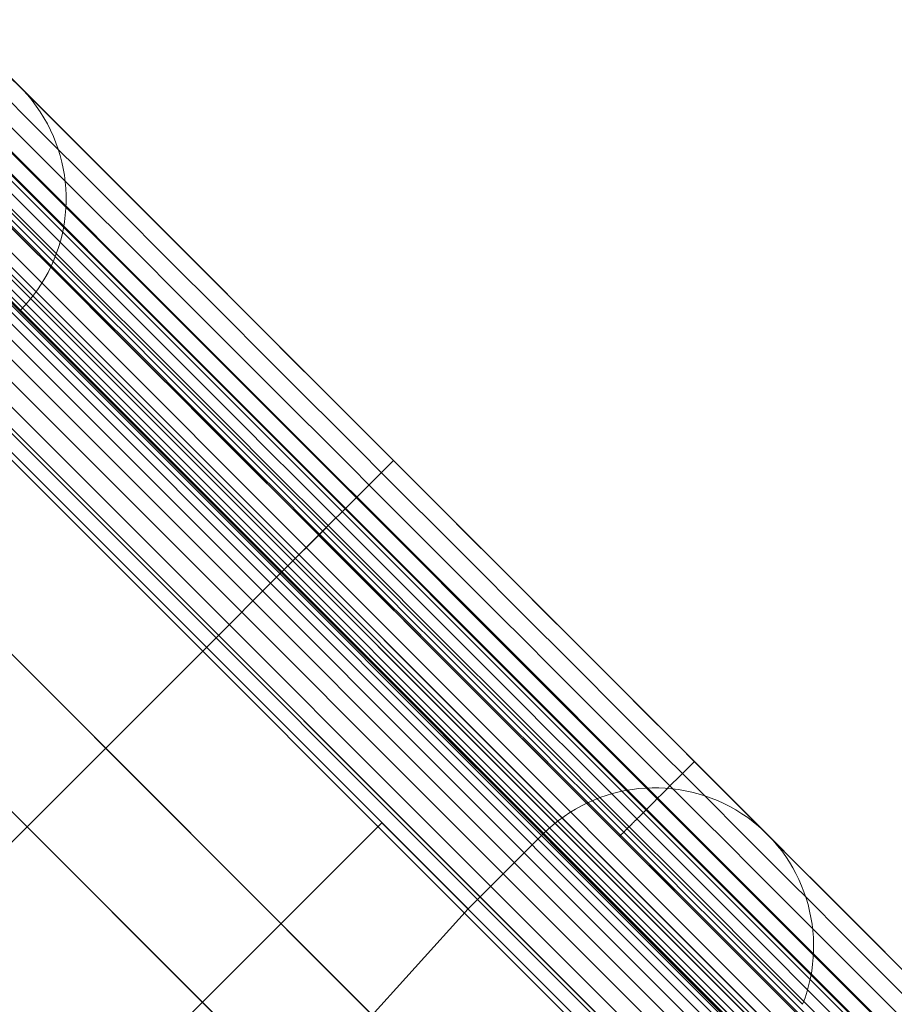
# Model space of a CAD drawing. Units: millimetres. Extents: x 408 to 14758, y -2820 to 3730.
# Drawn here: x 7967 to 8008, y -163 to -117 of the extents above; entities that cross this region are included whole.
import ezdxf

# ---------------------------------------------------------------- set-up
doc = ezdxf.new("R2010")
doc.units = ezdxf.units.MM
doc.header["$MEASUREMENT"] = 0
for name, color, linetype, lineweight in [('common_[ID]_2_[Material]_Unchanged_[Source]_Cell - Level 25', 7, 'Continuous', 0), ('Level 61', 7, 'Continuous', 0), ('panels - Level 25', 7, 'Continuous', 0), ('panels2 - Level 25', 7, 'Continuous', 0), ('panels2 - Level 27', 7, 'Continuous', 0)]:
    doc.layers.add(name, color=color, linetype=linetype, lineweight=lineweight)

# ---------------------------------------------------------------- blocks, each defined once
blk = doc.blocks.new('From Bspline Surface_3')
at = {"layer": 'common_[ID]_2_[Material]_Unchanged_[Source]_Cell - Level 25', "color": 7, "linetype": 'Continuous', "lineweight": 0}
for points in [[(308.339, -302.762), (-302.762, 308.339)], [(307.849, -304.584), (-304.581, 307.846)], [(308.102, -303.666), (-303.662, 308.098)], [(307.375, -306.318), (-306.319, 307.376)], [(307.605, -305.487), (-305.492, 307.611)], [(306.912, -308.018), (-308.018, 306.912)], [(307.033, -307.624), (-307.624, 307.033)], [(307.176, -307.037), (-307.037, 307.176)], [(-308.339, 306.844), (306.844, -308.339)], [(306.847, -308.248), (-308.249, 306.847)]]:
    blk.add_open_spline(points, degree=1, dxfattribs=at)
blk.add_rational_spline([(103.014, -104.508), (103.014, -104.508), (104.478, -103.043), (106.549, -100.972)], [1, 0.804737854124, 0.804737854124, 1], degree=3, dxfattribs=at)
blk = doc.blocks.new('From Smart Solid_11')
at = {"layer": 'common_[ID]_2_[Material]_Unchanged_[Source]_Cell - Level 25', "color": 7, "linetype": 'Continuous', "lineweight": 0}
blk.add_blockref('From Bspline Surface_3', (-1.0205, -1.0205), dxfattribs=at)
blk = doc.blocks.new('From Smart Solid_15')
at = {"layer": 'common_[ID]_2_[Material]_Unchanged_[Source]_Cell - Level 25', "color": 7, "linetype": 'Continuous', "lineweight": 0}
for p, q in [((-307.592, 307.592), (307.591, -307.591)), ((307.591, -307.591), (-307.592, 307.592))]:
    blk.add_line(p, q, dxfattribs=at)
blk = doc.blocks.new('From Smart Solid_19')
at = {"layer": 'common_[ID]_2_[Material]_Unchanged_[Source]_Cell - Level 25', "color": 7, "linetype": 'Continuous', "lineweight": 0}
blk.add_line((-548.017, -286.417), (63.084, -897.517), dxfattribs=at)
blk = doc.blocks.new('common_1')
at = {"layer": 'common_[ID]_2_[Material]_Unchanged_[Source]_Cell - Level 25', "color": 7, "linetype": 'Continuous', "lineweight": 0}
for name, p in [('From Smart Solid_19', (8137.545, 544.071)), ('From Smart Solid_11', (7893.3105, -49.664)), ('From Smart Solid_15', (7891.543, -51.432))]:
    blk.add_blockref(name, p, dxfattribs=at)
blk = doc.blocks.new('From Smart Solid_447')
at = {"layer": 'panels - Level 25', "color": 12, "linetype": 'Continuous', "lineweight": 13}
for p, q in [((0, 14.142), (-14.142, 0)), ((-14.142, 0), (0, 14.142)), ((0, 14.142), (14.142, 0)), ((14.142, 0), (0, 14.142)), ((0, -14.142), (-14.142, 0)), ((0, -14.142), (-14.142, 0)), ((14.142, 0), (0, -14.142)), ((14.142, 0), (0, -14.142))]:
    blk.add_line(p, q, dxfattribs=at)
for p in [(0, 14.142), (-14.142, 0), (14.142, 0), (0, -14.142)]:
    blk.add_point(p, dxfattribs=at)
blk = doc.blocks.new('From Smart Solid_459')
at = {"layer": 'panels - Level 25', "color": 12, "linetype": 'Continuous', "lineweight": 13}
blk.add_line((314.663, -293.449), (-293.449, 314.663), dxfattribs=at)
blk = doc.blocks.new('From Smart Solid_460')
at = {"layer": 'panels - Level 25', "color": 12, "linetype": 'Continuous', "lineweight": 13}
blk.add_line((305.326, -284.113), (-284.113, 305.326), dxfattribs=at)
blk = doc.blocks.new('panels_1')
at = {"layer": 'panels - Level 25', "color": 12, "linetype": 'Continuous', "lineweight": 13}
for points in [[(8193.831, -357.255), (7585.719, 250.857), (7585.719, 250.857), (8193.831, -357.255), (8193.831, -357.255)], [(8193.831, -357.255), (7585.719, 250.857), (8193.831, -357.255), (8184.494, -347.919), (8184.494, -347.919), (7595.055, 241.52), (7595.055, 241.52), (7585.719, 250.857)], [(8172.618, -378.468), (7564.506, 229.643), (8172.618, -378.468), (8163.281, -369.132), (8163.281, -369.132), (7573.842, 220.307), (7573.842, 220.307), (7564.506, 229.643)]]:
    blk.add_open_spline(points, degree=1, dxfattribs=at)
for points in [[(8193.831, -357.255), (8172.618, -378.468), (7564.506, 229.643), (7585.719, 250.857)], [(8193.831, -357.255), (8172.618, -378.468), (7564.506, 229.643), (7585.719, 250.857)], [(8172.618, -378.468), (8172.618, -378.468), (7564.506, 229.643)]]:
    blk.add_3dface(points, dxfattribs=at)
for name, p in [('From Smart Solid_459', (7879.168, -63.806)), ('From Smart Solid_460', (7879.168, -63.806)), ('From Smart Solid_447', (7984.056, -168.694))]:
    blk.add_blockref(name, p, dxfattribs=at)
blk = doc.blocks.new('From Feature Node_1')
at = {"layer": 'panels2 - Level 27', "color": 40, "linetype": 'Continuous', "lineweight": 13}
for p, q in [((7900.927, -80.968), (8044.645, -224.687)), ((7901.963, -82.004), (8044.014, -224.056))]:
    blk.add_line(p, q, dxfattribs=at)
blk = doc.blocks.new('From Feature Node')
at = {"layer": 'panels2 - Level 27', "color": 40, "linetype": 'Continuous', "lineweight": 13}
blk.add_blockref('From Feature Node_1', (0, 0), dxfattribs=at)
blk = doc.blocks.new('From Feature Solid')
at = {"layer": 'panels2 - Level 27', "color": 40, "linetype": 'Continuous', "lineweight": 13}
blk.add_blockref('From Feature Node', (-7871.066, 73.735), dxfattribs=at)
blk = doc.blocks.new('From Feature Node_2')
at = {"layer": 'panels2 - Level 27', "color": 40, "linetype": 'Continuous', "lineweight": 13}
for p, q in [((8044.094, -224.135), (7718.842, 101.117)), ((7718.842, 101.117), (8044.094, -224.135))]:
    blk.add_line(p, q, dxfattribs=at)
blk = doc.blocks.new('From Feature Solid_1')
at = {"layer": 'panels2 - Level 27', "color": 40, "linetype": 'Continuous', "lineweight": 13}
blk.add_blockref('From Feature Node_2', (-7870.154, 72.823), dxfattribs=at)
blk = doc.blocks.new('From Smart Solid_699')
at = {"layer": 'panels2 - Level 25', "color": 176, "linetype": 'Continuous', "lineweight": 13}
for p, q in [((298.234, -263.357), (-263.358, 298.236)), ((-263.357, 298.235), (298.235, -263.358)), ((298.404, -263.186), (-263.188, 298.406)), ((-263.187, 298.405), (298.405, -263.187)), ((298.462, -263.129), (-263.131, 298.463)), ((-263.13, 298.462), (298.463, -263.13)), ((297.581, -264.01), (-264.012, 297.583)), ((-264.011, 297.582), (297.582, -264.011)), ((297.957, -263.634), (-263.636, 297.958)), ((-263.635, 297.957), (297.958, -263.635)), ((297.119, -264.472), (-264.473, 297.121)), ((-264.472, 297.12), (297.12, -264.473)), ((296.586, -265.005), (-265.006, 296.588)), ((-265.005, 296.587), (296.587, -265.006)), ((295.999, -265.592), (-265.593, 296.001)), ((-265.592, 296), (296, -265.593)), ((295.377, -266.213), (-266.215, 295.379)), ((-266.214, 295.378), (295.378, -266.214)), ((294.741, -266.85), (-266.851, 294.743)), ((-266.85, 294.742), (294.742, -266.851)), ((-148.493, 190.915), (190.918, -148.496)), ((-149.158, 190.25), (190.253, -149.161)), ((-149.025, 190.383), (190.386, -149.028)), ((-151.197, 188.212), (188.214, -151.2)), ((-150.856, 188.552), (188.555, -150.859)), ((-151.729, 187.679), (187.682, -151.732)), ((-151.491, 187.917), (187.92, -151.494)), ((-151.371, 188.037), (188.04, -151.374)), ((-152.004, 187.404), (187.407, -152.007)), ((-151.901, 187.507), (187.51, -151.904)), ((-155.009, 184.4), (184.403, -155.012)), ((-164.061, 175.347), (175.35, -164.064)), ((37.411, 3.681), (198.796, -157.704)), ((32.401, 2.999), (197.265, -161.866)), ((32.741, 2.864), (197.224, -161.618)), ((33.144, 2.806), (197.256, -161.306)), ((33.598, 2.827), (197.362, -160.937)), ((34.088, 2.926), (197.538, -160.523)), ((34.599, 3.097), (197.775, -160.079)), ((39.488, 2.933), (198.602, -156.18)), ((40.321, 1.038), (197.241, -155.882)), ((39.441, -2.775), (194.004, -157.337)), ((36.465, -7.074), (189.964, -160.573)), ((27.21, -15.925), (181.034, -169.748)), ((131.851, -92.275), (86.774, -47.199)), ((130.172, -84.233), (94.817, -48.878)), ((119.566, -84.233), (94.817, -59.484)), ((116.03, -87.768), (91.281, -63.02)), ((107.191, -71.859), (112.495, -66.555)), ((107.191, -71.859), (112.495, -66.555)), ((107.191, -71.859), (109.313, -69.737)), ((107.191, -71.859), (109.313, -69.737)), ((103.656, -75.394), (107.191, -71.859)), ((103.656, -75.394), (107.191, -71.859)), ((103.656, -75.394), (68.3, -110.749)), ((103.656, -75.394), (68.3, -110.749)), ((116.03, -87.768), (119.566, -84.233)), ((116.03, -87.768), (82.443, -124.892))]:
    blk.add_line(p, q, dxfattribs=at)
at = {"layer": 'panels2 - Level 25', "color": 176, "linetype": 'Continuous', "lineweight": 13, "extrusion": (0, 0, -1)}
blk.add_arc((-89.514, -54.181), 7.5, 68.5782, 225, dxfattribs=at)
at = {"layer": 'panels2 - Level 25', "color": 176, "linetype": 'Continuous', "lineweight": 13}
blk.add_arc((124.869, -89.536), 7.5, 338.5782, 135, dxfattribs=at)
for points, degree in [([(298.462, -263.129), (-263.131, 298.463)], 1), ([(-263.13, 298.462), (298.463, -263.13)], 1), ([(-302.021, 259.572), (259.572, -302.021)], 1), ([(259.571, -302.02), (-302.021, 259.572)], 1), ([(-152.038, 187.37), (187.373, -152.041)], 1), ([(-190.929, 148.48), (-77.792, 35.342), (35.345, -77.795), (148.482, -190.932)], 3)]:
    blk.add_open_spline(points, degree=degree, dxfattribs=at)
for points, degree, knots in [([(197.376, -162.044), (187.174, -151.841), (176.702, -141.37), (166.233, -130.9), (155.599, -120.266), (144.968, -109.636), (134.283, -98.95), (123.6, -88.268), (112.973, -77.64), (102.348, -67.016), (91.888, -56.556), (81.431, -46.099), (71.246, -35.913), (61.064, -25.731), (51.258, -15.925), (41.455, -6.122), (32.13, 3.203)], 2, [0, 0, 0, 0.125, 0.125, 0.25, 0.25, 0.375, 0.375, 0.5, 0.5, 0.625, 0.625, 0.75, 0.75, 0.875, 0.875, 1, 1, 1]), ([(158.977, -201.427), (131.58, -174.029), (102.444, -144.893), (45.375, -87.824), (17.467, -59.917), (-7.571, -34.879)], 3, [0, 0, 0, 0, 0.5, 0.5, 1, 1, 1, 1]), ([(107.191, -71.859), (100.442, -65.11), (93.735, -58.402), (84.191, -48.858), (81.413, -46.08), (81.413, -46.08), (84.191, -48.858), (93.735, -58.402), (100.442, -65.11), (113.94, -78.607), (120.647, -85.315), (130.192, -94.859), (132.97, -97.637), (132.97, -97.637), (130.192, -94.859), (120.647, -85.315), (113.94, -78.607), (107.191, -71.859)], 3, [0, 0, 0, 0, 0.125, 0.125, 0.25, 0.25, 0.375, 0.375, 0.5, 0.5, 0.625, 0.625, 0.75, 0.75, 0.875, 0.875, 1, 1, 1, 1])]:
    blk.add_open_spline(points, degree=degree, knots=knots, dxfattribs=at)
blk = doc.blocks.new('panels2')
at = {"layer": 'panels2 - Level 25', "color": 176, "linetype": 'Continuous', "lineweight": 13}
blk.add_blockref('From Smart Solid_699', (7872.109, -70.865), dxfattribs=at)
at = {"layer": 'panels2 - Level 27', "color": 40, "linetype": 'Continuous', "lineweight": 13}
for name, p in [('From Feature Solid_1', (7870.154, -72.823)), ('From Feature Solid', (7871.066, -73.735))]:
    blk.add_blockref(name, p, dxfattribs=at)

msp = doc.modelspace()

# ---------------------------------------------------------------- block references
at = {"layer": 'Level 61', "color": 7, "linetype": 'Continuous', "lineweight": 0}
for name in ['common_1', 'panels_1', 'panels2']:
    msp.add_blockref(name, (0, 0), dxfattribs=at)

doc.saveas('drawing.dxf')
